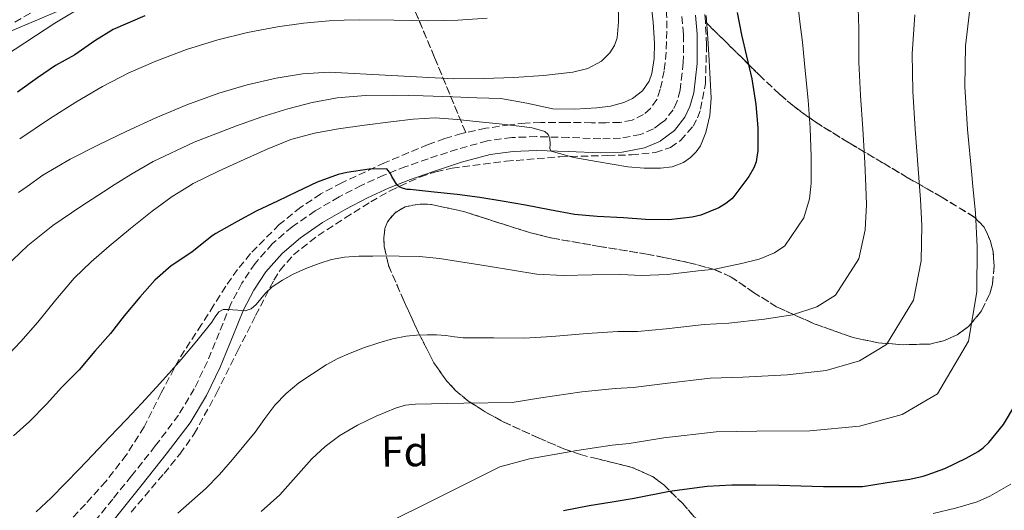
# Model space of a CAD drawing. Units: metres. Extents: x 610450 to 613887, y 4754769 to 4757137.
# Drawn here: x 611656 to 611886, y 4755557 to 4755671 of the extents above; entities that cross this region are included whole.
import ezdxf
from ezdxf.enums import TextEntityAlignment as Align

# ---------------------------------------------------------------- set-up
doc = ezdxf.new("R2010")
doc.units = ezdxf.units.M
doc.header["$MEASUREMENT"] = 0
doc.linetypes.add('DGN Style 3', pattern=[2.435891, 1.739922, -0.695969])
for name, color, linetype, lineweight in [('Camino', 7, 'DGN Style 3', 0), ('Curva de nivel directora', 30, 'Continuous', 30), ('Curva de nivel intermedia', 30, 'Continuous', 0), ('Etiqueta de zona arbolada', 92, 'Continuous', 0), ('Linea de separación interior de zonas arboladas', 92, 'DGN Style 3', 0), ('Límite de Concejo', 7, 'Continuous', 0), ('Margen derecho', 7, 'Continuous', 0), ('Zona arbolada', 92, 'DGN Style 3', 0)]:
    doc.layers.add(name, color=color, linetype=linetype, lineweight=lineweight)
doc.styles.add('Style-Arial', font='arial.ttf')

msp = doc.modelspace()

# ---------------------------------------------------------------- linework, layer by layer
at = {"layer": 'Camino', "color": 7, "linetype": 'DGN Style 3', "lineweight": 0}
msp.add_polyline3d([(611810.24, 4755672.18, 692.72), (611810.64, 4755667.91, 692.75), (611810.62, 4755661.45, 692.69), (611809.87, 4755655, 692.5), (611809.14, 4755652.32, 692.49), (611808.23, 4755650.44, 692.4), (611806.28, 4755647.93, 692.26), (611805.3, 4755647.2, 692.29), (611803.63, 4755645.96, 692.35), (611800.59, 4755644.65, 692.58), (611795.99, 4755643.79, 692.67), (611791.34, 4755643.65, 692.95), (611783.86, 4755643.97, 692.89), (611776.37, 4755644.18, 695.59), (611770.62, 4755643.96, 695.83), (611764.9, 4755643.17, 696.21), (611757.9, 4755641.27, 696.97), (611751.07, 4755639.01, 697.81), (611745.89, 4755637.19, 698.51), (611740.77, 4755635.22, 700.19), (611735.49, 4755632.81, 700.85), (611730.3, 4755630.12, 701.33), (611724.72, 4755626.84, 701.65), (611719.36, 4755623.14, 702), (611714.71, 4755619.19, 702.48), (611710.69, 4755614.6, 703.06), (611707.62, 4755610.02, 703.43), (611705.07, 4755605.17, 704.58), (611702.33, 4755598.45, 705.58), (611699.57, 4755591.73, 706.04), (611696.51, 4755585.33, 706.41), (611692.86, 4755579.25, 706.67), (611687.43, 4755572.06, 706.86), (611681.86, 4755565.03, 707.09), (611677.49, 4755559.62, 707.27), (611673.12, 4755554.2, 707.47)], dxfattribs=at)
at = {"layer": 'Curva de nivel directora', "color": 30, "linetype": 'Continuous', "lineweight": 30, "flags": 128}
for points, elevation in [([(611823.2, 4755673.09), (611824.21, 4755667.88), (611825.33, 4755662.96), (611826.63, 4755657.68), (611827.55, 4755651.67), (611828.02, 4755646.24), (611827.97, 4755640.95), (611827.73, 4755638.85), (611827.58, 4755638.26), (611827.06, 4755636.88)], 700), ([(611684.96, 4755672.34), (611677.6, 4755669.14), (611673.33, 4755666.55), (611668.63, 4755663.25), (611664.16, 4755660.76), (611659.91, 4755657.86), (611655.3, 4755654.57)], 675), ([(611827.06, 4755636.88), (611825.94, 4755634.87), (611822.43, 4755630.2), (611821.94, 4755629.68), (611820.5, 4755628.55), (611818.93, 4755627.6), (611814.69, 4755625.88), (611812.72, 4755625.36), (611807.25, 4755624.76), (611801.78, 4755624.88), (611796.67, 4755625.25), (611790.53, 4755625.56), (611785.2, 4755626.02), (611779.36, 4755627.09), (611773.81, 4755628.17), (611768.32, 4755629.13), (611763.14, 4755629.96), (611757.84, 4755630.68), (611752.51, 4755631.24), (611746.88, 4755631.85), (611746.18, 4755631.88), (611745.33, 4755632.04), (611744.83, 4755632.2), (611744.29, 4755632.47), (611743.82, 4755632.84), (611742.58, 4755634.87), (611742.27, 4755635.57), (611741.79, 4755636.28), (611741.44, 4755636.68), (611737.34, 4755636.58), (611732.11, 4755635.78), (611730.08, 4755635.32), (611725.22, 4755633.53), (611720.46, 4755631.29), (611715.94, 4755629.13), (611711.15, 4755626.87), (611706.53, 4755624.41), (611701.57, 4755621.56), (611700.7, 4755621.03), (611696.34, 4755617.51), (611695.71, 4755617.09), (611691.14, 4755614.01), (611687.33, 4755610.69), (611683.82, 4755606.76), (611680.13, 4755602.36), (611676.98, 4755598.28), (611673.33, 4755594.15), (611669.65, 4755589.75), (611665.6, 4755585.72), (611662.02, 4755581.75), (611658.08, 4755577.77), (611654.32, 4755574.41)], 700), ([(611782.67, 4755557.01), (611788.65, 4755558.12), (611793.98, 4755559.03), (611799.15, 4755559.89), (611807.4, 4755561.51), (611816.16, 4755562.69), (611821.93, 4755562.93), (611827.52, 4755562.93), (611832.97, 4755562.88), (611838, 4755562.71), (611843.31, 4755562.6), (611849.2, 4755562.56), (611852.43, 4755562.61), (611858.2, 4755563.48), (611863.44, 4755564.32), (611866.6, 4755565), (611867.49, 4755565.3), (611871.6, 4755566.74), (611876.6, 4755569.16), (611879.42, 4755570.72), (611880.59, 4755571.59), (611881.9, 4755572.85), (611885.29, 4755577.06), (611888, 4755581.49)], 725)]:
    msp.add_lwpolyline(points, dxfattribs=dict(at, elevation=elevation))
at = {"layer": 'Curva de nivel intermedia', "color": 30, "linetype": 'Continuous', "lineweight": 0, "flags": 128}
for points, elevation in [([(611652.3, 4755613.67), (611657.7, 4755618.81), (611663.52, 4755623.46), (611670.03, 4755627.91), (611676.65, 4755632.18), (611677.24, 4755632.55), (611681.72, 4755635.35), (611686.91, 4755638.34), (611696.49, 4755642.86), (611706.37, 4755646.69), (611712.31, 4755648.76), (611718.33, 4755650.63), (611724.04, 4755652.17), (611729.84, 4755653.24), (611736.44, 4755653.78), (611743.05, 4755653.83), (611749.96, 4755653.65), (611756.86, 4755653.45), (611762.45, 4755653.26), (611768.05, 4755653.05), (611774.11, 4755651.97), (611780.14, 4755650.69), (611785.28, 4755650.56), (611790.45, 4755650.92), (611793.63, 4755651.3), (611796.75, 4755652.12), (611798.8, 4755653.08), (611801.06, 4755654.84), (611802.63, 4755657.12), (611803.26, 4755658.87), (611803.85, 4755662.43), (611803.87, 4755665.99), (611803.56, 4755670.9), (611803.04, 4755675.81)], 690), ([(611671.51, 4755675.12), (611663.95, 4755670.66), (611652.46, 4755663.06)], 670), ([(611655.51, 4755631.14), (611657.49, 4755632.55), (611661.2, 4755635.19), (611667.59, 4755638.89), (611674.17, 4755642.23), (611680.82, 4755645.47), (611687.53, 4755648.58), (611694.82, 4755651.59), (611702.24, 4755654.28), (611708.85, 4755656.27), (611715.6, 4755657.81), (611721.79, 4755658.8), (611728, 4755659.17), (611742.52, 4755658.44), (611757.05, 4755657.69), (611764.07, 4755657.77), (611771.09, 4755657.97), (611777.97, 4755658.42), (611784.83, 4755659.24), (611788.33, 4755660.06), (611791.53, 4755661.8), (611793.44, 4755663.68), (611794.55, 4755665.44), (611795.17, 4755667.23), (611795.5, 4755670.93), (611795.43, 4755675.35)], 685), ([(611728.57, 4755615.53), (611731.56, 4755616.07), (611734.88, 4755616.26), (611738.19, 4755616.33), (611741.27, 4755616.34), (611744.35, 4755616.31), (611749.05, 4755616.18), (611753.72, 4755615.73), (611765.1, 4755613.93), (611776.47, 4755612.12), (611782.59, 4755611.77), (611789.34, 4755611.92), (611796.02, 4755611.99), (611800.83, 4755611.82), (611806.95, 4755612.04), (611814.11, 4755612.86), (611817.97, 4755613.28), (611824.23, 4755614.6), (611828.31, 4755615.58), (611831.87, 4755617.1), (611834.3, 4755618.7), (611838.74, 4755625.27), (611840.07, 4755629.66), (611840.39, 4755632.55), (611840.48, 4755633.31), (611840.48, 4755635.75), (611840.45, 4755639.52), (611840.24, 4755646.13), (611839.75, 4755652.71), (611839.08, 4755659.61), (611838.43, 4755666.18), (611837.81, 4755670.98), (611837.29, 4755675.81)], 705), ([(611740.08, 4755553.29), (611753.93, 4755560.24), (611767.79, 4755567.19), (611774.74, 4755569.03), (611785.78, 4755571.01), (611794.05, 4755572.19), (611798.01, 4755572.61), (611806.06, 4755573.9), (611818.28, 4755575.34), (611827.79, 4755575.5), (611840.13, 4755575.59), (611851.73, 4755576.66), (611861.66, 4755579.33), (611867.49, 4755582.78), (611869.9, 4755584.22), (611877.15, 4755596.46), (611879.1, 4755607.97), (611879.15, 4755618.47), (611878.75, 4755626.44), (611878.16, 4755632.55), (611877.9, 4755635.23), (611876.91, 4755645.8), (611876.33, 4755655.84), (611876.44, 4755665.37), (611877.73, 4755675.83)], 720), ([(611651.96, 4755592.01), (611656.02, 4755596.43), (611660, 4755600.92), (611664.18, 4755606.08), (611668.46, 4755611.16), (611672.45, 4755615), (611676.65, 4755618.61), (611681.63, 4755622.77), (611686.7, 4755626.81), (611691.34, 4755630.21), (611695.17, 4755632.55), (611696.25, 4755633.21), (611702.15, 4755636.13), (611708.14, 4755638.85), (611713.55, 4755641.28), (611719.07, 4755643.48), (611724.56, 4755644.99), (611730.16, 4755645.97), (611736.27, 4755646.83), (611742.4, 4755647.59), (611747.55, 4755648.24), (611752.7, 4755648.52), (611757.83, 4755648.17), (611762.96, 4755647.64), (611767.64, 4755647.15), (611772.32, 4755646.63), (611775.34, 4755646.26), (611778.32, 4755645.4), (611779.05, 4755644.65), (611779.5, 4755643.65), (611779.54, 4755642.48), (611779.44, 4755641.29), (611779.82, 4755640.81), (611785.05, 4755639.3), (611790.36, 4755638.4), (611794.01, 4755637.75), (611797.66, 4755637.14), (611801.48, 4755636.79), (611805.32, 4755636.79), (611808.05, 4755637.15), (611810.66, 4755638.17), (611812.33, 4755639.32), (611813.65, 4755640.61), (611814.63, 4755642.02), (611815.88, 4755645.17), (611816.83, 4755649.14), (611817.13, 4755653.14), (611816.91, 4755657.54), (611816.65, 4755661.94), (611816.31, 4755667.17), (611815.95, 4755672.4)], 695), ([(611712.16, 4755556.73), (611716.51, 4755560.66), (611720.25, 4755564.81), (611723.93, 4755569.03), (611727.09, 4755571.88), (611730.51, 4755574.44), (611734.62, 4755576.9), (611738.96, 4755578.97), (611743.47, 4755580.86), (611745.77, 4755581.53), (611748.14, 4755581.81), (611759.41, 4755581.99), (611770.68, 4755582.16), (611777.35, 4755583.28), (611786.96, 4755584.64), (611794.7, 4755585.46), (611798.95, 4755585.68), (611806.36, 4755586.62), (611816.89, 4755587.85), (611824.52, 4755588.09), (611834.83, 4755588.59), (611843.92, 4755589.64), (611851.73, 4755591.92), (611858.03, 4755595.71), (611864.35, 4755606.06), (611866.09, 4755615.2), (611866.26, 4755623.42), (611865.99, 4755629.54), (611865.75, 4755632.55), (611865.42, 4755636.66), (611864.69, 4755645.91), (611864.13, 4755654.8), (611863.99, 4755663.45), (611864.63, 4755672.61)], 715), ([(611742.76, 4755597.01), (611745.98, 4755597.64), (611748.4, 4755597.86), (611750.83, 4755597.93), (611753.01, 4755597.92), (611755.2, 4755597.83), (611757.21, 4755597.52), (611759.23, 4755597.27), (611766.4, 4755597.21), (611773.58, 4755597.14), (611779.97, 4755597.53), (611788.15, 4755598.28), (611795.36, 4755598.72), (611799.89, 4755598.75), (611806.65, 4755599.33), (611815.5, 4755600.35), (611821.24, 4755600.69), (611829.53, 4755601.6), (611836.11, 4755602.61), (611841.8, 4755604.51), (611846.16, 4755607.21), (611851.54, 4755615.66), (611853.08, 4755622.43), (611853.37, 4755628.37), (611853.24, 4755632.55), (611853.24, 4755632.65), (611852.93, 4755638.09), (611852.47, 4755646.02), (611851.94, 4755653.75), (611851.53, 4755661.53), (611851.53, 4755669.39), (611851.42, 4755674.08)], 710), ([(611764.89, 4755671.81), (611758.03, 4755671.34), (611751.17, 4755671.17), (611743.06, 4755671.31), (611734.96, 4755671.4), (611731.48, 4755671.34), (611728, 4755671.19), (611721.97, 4755670.64), (611715.97, 4755669.78), (611708.94, 4755668.44), (611702, 4755666.73), (611694.7, 4755664.48), (611687.55, 4755661.8), (611681.23, 4755659.04), (611675.1, 4755655.89), (611668.85, 4755652.21), (611662.73, 4755648.33), (611655.78, 4755643.67)], 680), ([(611659.64, 4755556.66), (611663.12, 4755559.96), (611666.51, 4755563.35), (611669.67, 4755566.64), (611672.83, 4755569.94), (611676.76, 4755574.06), (611680.68, 4755578.18), (611684.23, 4755581.95), (611687.74, 4755585.75), (611690.61, 4755588.95), (611693.44, 4755592.18), (611697.08, 4755596.52), (611700.65, 4755600.92), (611701.38, 4755602.14), (611702.27, 4755603.35), (611703.29, 4755603.84), (611704.38, 4755603.89), (611705.52, 4755603.79), (611706.65, 4755603.69), (611707.52, 4755603.6), (611708.38, 4755603.57), (611709.8, 4755604.01), (611710.99, 4755605), (611713.12, 4755607.67), (611714.7, 4755609.16), (611717.08, 4755610.68), (611719.56, 4755612.09), (611722.56, 4755613.45), (611725.64, 4755614.61), (611728.57, 4755615.53)], 705), ([(611692.65, 4755556.39), (611695.96, 4755559.24), (611699.24, 4755562.12), (611702.42, 4755565.41), (611705.4, 4755568.89), (611708.08, 4755572.06), (611710.72, 4755575.27), (611713, 4755578.41), (611715.32, 4755581.54), (611717.96, 4755584.3), (611720.88, 4755586.75), (611727.29, 4755590.93), (611730.03, 4755592.41), (611732.86, 4755593.69), (611736.2, 4755594.97), (611739.6, 4755596.12), (611742.76, 4755597.01)], 710), ([(611887, 4755563.09), (611882.17, 4755560.32), (611879.18, 4755559), (611874.14, 4755557.54), (611868.95, 4755556.31)], 730)]:
    msp.add_lwpolyline(points, dxfattribs=dict(at, elevation=elevation))
at = {"layer": 'Linea de separación interior de zonas arboladas', "color": 92, "linetype": 'DGN Style 3', "lineweight": 0}
msp.add_polyline3d([(611654.64, 4755670.89, 678.3), (611669.06, 4755678.97, 678.77), (611682.11, 4755685.42, 679.13), (611695.17, 4755691.83, 679.41), (611703.62, 4755696.28, 679.44), (611712.07, 4755700.79, 679.41), (611714.94, 4755701.98, 679.43), (611719.59, 4755702.91, 679.49), (611721.92, 4755702.92, 679.54), (611724.16, 4755702.58, 679.6), (611727.3, 4755701.53, 679.95), (611731.67, 4755699.07, 681.16), (611735.23, 4755695.86, 682.8), (611738.23, 4755692.24, 685.25), (611742.05, 4755686.64, 689.9), (611743.72, 4755683.55, 691.85), (611745.28, 4755680.12, 693.04), (611752.58, 4755662.61, 696.37), (611759.87, 4755645.11, 699.69)], dxfattribs=at)
at = {"layer": 'Límite de Concejo', "color": 7, "linetype": 'Continuous', "lineweight": 0}
msp.add_polyline3d([(611857.93, 4755840.85, 685.17), (611733.33, 4755702.49, 667.69), (611430.63, 4755574.58, 685.17), (611403.12, 4755425.01, 631.35), (611377.82, 4755339.71, 609.5), (611375.13, 4755324.69, 611.64), (611373.3, 4755311.08, 615.05), (611349.63, 4755042.63, 559.78), (611348.95, 4755034.92, 558.36), (611341.9, 4754954.87, 549.22), (611341.17, 4754946.62, 548.96), (611340.82, 4754942.63, 548.45), (611313.66, 4754781.82, 537.59)], dxfattribs=at)
at = {"layer": 'Margen derecho', "color": 7, "linetype": 'Continuous', "lineweight": 0}
msp.add_polyline3d([(611813.45, 4755672.54, 694.01), (611813.87, 4755668.05, 694.05), (611813.84, 4755661.26, 693.95), (611813.05, 4755654.38, 693.6), (611812.17, 4755651.18, 693.46), (611810.98, 4755648.72, 693.32), (611808.56, 4755645.6, 693.12), (611805.3, 4755643.17, 693.23), (611805.26, 4755643.14, 693.23), (611801.53, 4755641.54, 693.54), (611796.34, 4755640.57, 693.81), (611791.32, 4755640.42, 694.19), (611783.74, 4755640.74, 694.32), (611776.39, 4755640.95, 696.21), (611770.91, 4755640.74, 696.72), (611765.54, 4755640, 697.08), (611758.83, 4755638.18, 697.83), (611752.12, 4755635.96, 698.65), (611747, 4755634.16, 699.38), (611742.02, 4755632.24, 700.42), (611736.9, 4755629.91, 701.64), (611731.87, 4755627.29, 702.1), (611726.46, 4755624.11, 702.55), (611721.33, 4755620.57, 702.91), (611716.99, 4755616.88, 703.4), (611713.25, 4755612.63, 703.93), (611710.4, 4755608.37, 704.31), (611708, 4755603.81, 704.95), (611705.32, 4755597.22, 706.23), (611702.52, 4755590.42, 706.7), (611699.36, 4755583.8, 707.07), (611695.54, 4755577.44, 707.33), (611689.99, 4755570.09, 707.51), (611684.38, 4755563.01, 707.77), (611680, 4755557.59, 707.97), (611675.63, 4755552.17, 708.17)], dxfattribs=at)
at = {"layer": 'Zona arbolada', "color": 92, "linetype": 'DGN Style 3', "lineweight": 0}
for points in [[(611815.76, 4755670.94, 697.2), (611815.55, 4755674.61, 697.2), (611813.99, 4755689.43, 697.65), (611813.15, 4755696.84, 697.94), (611812.61, 4755704.24, 698.04), (611812.45, 4755710.62, 697.85), (611812.57, 4755715.41, 697.59), (611813.44, 4755722.57, 697.17), (611814.29, 4755726.15, 697.02), (611815.49, 4755729.72, 696.95), (611818.1, 4755735.63, 696.93), (611822.61, 4755743.79, 696.97), (611827.59, 4755751.67, 696.95), (611835.16, 4755763.28, 696.79), (611843.08, 4755774.64, 696.56), (611852.77, 4755787.07, 696.17), (611856.58, 4755791.36, 695.98)], [(611803.43, 4755716.92, 695.16), (611803.14, 4755714.69, 695.09), (611802.96, 4755709.97, 695.04), (611803.57, 4755698.2, 695.08), (611804.97, 4755686.46, 695.15), (611805.68, 4755682.49, 695.17), (611806.35, 4755678.51, 695.2), (611806.79, 4755671.21, 695.52), (611806.64, 4755663.89, 696.02), (611806.16, 4755659.53, 696.29), (611805.24, 4755655.21, 696.59), (611804.47, 4755652.84, 696.97), (611802.97, 4755650.72, 697.33), (611801.35, 4755649.35, 697.4), (611798.7, 4755647.99, 697.47), (611795.85, 4755647.49, 697.57), (611792.53, 4755647.43, 697.72), (611789.21, 4755647.42, 697.89), (611783.28, 4755647.47, 698.24), (611777.34, 4755647.49, 698.59), (611773.73, 4755647.31, 698.73), (611770.12, 4755646.94, 698.9), (611764.51, 4755646.12, 699.32), (611759.87, 4755645.11, 699.69)], [(611745.28, 4755680.12, 693.04), (611752.58, 4755662.61, 696.37), (611759.87, 4755645.11, 699.69), (611758.96, 4755644.91, 699.76), (611754.97, 4755643.73, 700.08), (611751.07, 4755642.32, 700.4), (611740.9, 4755638.06, 702.01), (611730.92, 4755633.41, 703.76), (611726.02, 4755630.81, 704.34), (611721.36, 4755627.71, 704.93), (611716.35, 4755623.65, 705.6), (611709.61, 4755616.88, 706.62), (611706.61, 4755613.18, 707.12), (611703.87, 4755609.26, 707.62), (611701.04, 4755604.81, 707.96), (611698.22, 4755600.35, 708.13), (611695.59, 4755596.31, 708.3), (611692.97, 4755592.27, 708.48), (611688.83, 4755584.42, 708.81), (611684.81, 4755576.48, 709.14), (611680.66, 4755569.91, 709.46), (611675.91, 4755563.76, 709.79), (611671.11, 4755558.45, 710.07), (611666.22, 4755553.25, 710.34)], [(611806.35, 4755678.51, 695.2), (611806.79, 4755671.21, 695.52), (611806.64, 4755663.89, 696.02), (611806.16, 4755659.53, 696.29), (611805.24, 4755655.21, 696.59), (611804.47, 4755652.84, 696.97), (611802.97, 4755650.72, 697.33), (611801.35, 4755649.35, 697.4), (611798.7, 4755647.99, 697.47), (611795.85, 4755647.49, 697.57), (611792.53, 4755647.43, 697.72), (611789.21, 4755647.42, 697.89), (611783.28, 4755647.47, 698.24), (611777.34, 4755647.49, 698.59), (611773.73, 4755647.31, 698.73), (611770.12, 4755646.94, 698.9), (611764.51, 4755646.12, 699.32), (611759.87, 4755645.11, 699.69), (611752.58, 4755662.61, 696.37), (611745.28, 4755680.12, 693.04)], [(611814.5, 4755554.02, 734.8), (611810.47, 4755558.58, 733.63), (611806.08, 4755562.93, 732.47), (611803.59, 4755564.81, 731.87), (611798.69, 4755567.02, 730.81), (611790.65, 4755569.02, 729.2), (611786.61, 4755570.02, 728.4), (611782.72, 4755571.38, 727.6), (611777.01, 4755573.82, 726.76), (611768.55, 4755577.69, 726.04), (611764.42, 4755579.96, 725.48), (611760.38, 4755582.58, 724.53), (611757.55, 4755584.92, 723.5), (611755.44, 4755587.15, 722.48), (611752.42, 4755591.41, 720.5), (611748.85, 4755598.41, 717.34), (611745.47, 4755605.75, 714.36), (611741.8, 4755614.21, 711.36), (611740.83, 4755618.55, 709.98), (611740.74, 4755620.68, 709.36), (611740.99, 4755622.77, 708.79), (611741.6, 4755624.33, 708.51), (611743.36, 4755626.44, 708.47), (611745.73, 4755627.83, 708.72), (611749.22, 4755628.46, 709.18), (611751.87, 4755628.37, 709.53), (611759.68, 4755626.61, 710.71), (611769.84, 4755623.36, 712.48), (611774.93, 4755621.75, 713.38), (611780.1, 4755620.47, 714.29), (611791.09, 4755618.58, 716.42), (611802.11, 4755616.76, 718.52), (611806.06, 4755616.02, 718.84), (611812.01, 4755614.77, 718.63), (611817.92, 4755613.17, 718.71), (611821.78, 4755611.43, 719.17), (611827.03, 4755607.84, 720), (611832.38, 4755604.47, 721.08), (611841.15, 4755600.55, 723.03), (611850.24, 4755597.3, 725.04), (611856.04, 4755596.1, 726.48), (611861.89, 4755595.64, 727.67), (611867.49, 4755595.79, 728.16), (611868.18, 4755595.81, 728.22), (611871.35, 4755596.54, 728.41), (611874.5, 4755597.94, 728.63), (611877.19, 4755599.9, 728.88), (611880.18, 4755603.52, 729.29), (611882.11, 4755607.54, 729.65), (611882.73, 4755609.74, 729.69), (611883.16, 4755614.06, 729.3), (611882.88, 4755617.42, 728.71), (611882.31, 4755619.83, 728.15), (611880.83, 4755623.02, 727.21), (611878.53, 4755625.4, 726.26), (611870.79, 4755630.13, 723.17), (611867.49, 4755632.02, 721.93), (611862.85, 4755634.68, 720.18), (611857.45, 4755637.88, 718.83), (611849.31, 4755642.7, 717.34), (611841.28, 4755647.67, 715.64), (611836.46, 4755651.18, 714.4), (611833.03, 4755654.11, 713.4), (611828.33, 4755658.55, 711.27), (611826.23, 4755660.63, 709.73), (611824.32, 4755662.52, 707.76), (611820.04, 4755666.73, 702.48), (611815.76, 4755670.94, 697.2), (611815.55, 4755674.61, 697.2)], [(611681.79, 4755556.6, 710.39), (611689.46, 4755565.61, 710.06), (611693.18, 4755570.15, 709.89), (611696.51, 4755574.84, 709.56), (611701.73, 4755584.32, 708.49), (611706.62, 4755594.17, 707.44), (611710.83, 4755602.43, 706.84), (611715.07, 4755610.68, 706.23), (611716.52, 4755613.01, 705.99), (611719.66, 4755616.59, 705.53), (611725.4, 4755621.13, 704.78), (611731.71, 4755625.21, 704.12), (611737.71, 4755628.97, 703.68), (611742.26, 4755631.57, 703.44), (611749.27, 4755634.8, 703.09), (611752.91, 4755636, 702.86), (611756.67, 4755636.85, 702.58), (611769.23, 4755638.44, 701.33), (611781.82, 4755639.48, 700.08), (611792.95, 4755639.77, 699.18), (611798.53, 4755639.91, 698.76), (611804.1, 4755640.44, 698.36), (611807.61, 4755641.64, 698.11), (611809.99, 4755643.28, 697.94), (611812.89, 4755646.6, 697.72), (611813.94, 4755648.53, 697.62), (611814.66, 4755650.55, 697.52), (611815.77, 4755656.56, 697.33), (611816.06, 4755665.6, 697.21), (611815.76, 4755670.94, 697.2), (611820.04, 4755666.73, 702.48), (611824.32, 4755662.52, 707.76), (611826.23, 4755660.63, 709.73), (611828.33, 4755658.55, 711.27), (611833.03, 4755654.11, 713.4), (611836.46, 4755651.18, 714.4), (611841.28, 4755647.67, 715.64), (611849.31, 4755642.7, 717.34), (611857.45, 4755637.88, 718.83), (611862.85, 4755634.68, 720.18), (611867.49, 4755632.02, 721.93), (611870.79, 4755630.13, 723.17), (611878.53, 4755625.4, 726.26), (611880.83, 4755623.02, 727.21), (611882.31, 4755619.83, 728.15), (611882.88, 4755617.42, 728.71), (611883.16, 4755614.06, 729.3), (611882.73, 4755609.74, 729.69), (611882.11, 4755607.54, 729.65), (611880.18, 4755603.52, 729.29), (611877.19, 4755599.9, 728.88), (611874.5, 4755597.94, 728.63), (611871.35, 4755596.54, 728.41), (611868.18, 4755595.81, 728.22), (611867.49, 4755595.79, 728.16), (611861.89, 4755595.64, 727.67), (611856.04, 4755596.1, 726.48), (611850.24, 4755597.3, 725.04), (611841.15, 4755600.55, 723.03), (611832.38, 4755604.47, 721.08), (611827.03, 4755607.84, 720), (611821.78, 4755611.43, 719.17), (611817.92, 4755613.17, 718.71), (611812.01, 4755614.77, 718.63), (611806.06, 4755616.02, 718.84), (611802.11, 4755616.76, 718.52), (611791.09, 4755618.58, 716.42), (611780.1, 4755620.47, 714.29), (611774.93, 4755621.75, 713.38), (611769.84, 4755623.36, 712.48), (611759.68, 4755626.61, 710.71), (611751.87, 4755628.37, 709.53), (611749.22, 4755628.46, 709.18), (611745.73, 4755627.83, 708.72), (611743.36, 4755626.44, 708.47), (611741.6, 4755624.33, 708.51), (611740.99, 4755622.77, 708.79), (611740.74, 4755620.68, 709.36), (611740.83, 4755618.55, 709.98), (611741.8, 4755614.21, 711.36), (611745.47, 4755605.75, 714.36), (611748.85, 4755598.41, 717.34), (611752.42, 4755591.41, 720.5), (611755.44, 4755587.15, 722.48), (611757.55, 4755584.92, 723.5), (611760.38, 4755582.58, 724.53), (611764.42, 4755579.96, 725.48), (611768.55, 4755577.69, 726.04), (611777.01, 4755573.82, 726.76), (611782.72, 4755571.38, 727.6), (611786.61, 4755570.02, 728.4), (611790.65, 4755569.02, 729.2), (611798.69, 4755567.02, 730.81), (611803.59, 4755564.81, 731.87), (611806.08, 4755562.93, 732.47), (611810.47, 4755558.58, 733.63), (611814.5, 4755554.02, 734.8)], [(611681.79, 4755556.6, 710.39), (611689.46, 4755565.61, 710.06), (611693.18, 4755570.15, 709.89), (611696.51, 4755574.84, 709.56), (611701.73, 4755584.32, 708.49), (611706.62, 4755594.17, 707.44), (611710.83, 4755602.43, 706.84), (611715.07, 4755610.68, 706.23), (611716.52, 4755613.01, 705.99), (611719.66, 4755616.59, 705.53), (611725.4, 4755621.13, 704.78), (611731.71, 4755625.21, 704.12), (611737.71, 4755628.97, 703.68), (611742.26, 4755631.57, 703.44), (611749.27, 4755634.8, 703.09), (611752.91, 4755636, 702.86), (611756.67, 4755636.85, 702.58), (611769.23, 4755638.44, 701.33), (611781.82, 4755639.48, 700.08), (611792.95, 4755639.77, 699.18), (611798.53, 4755639.91, 698.76), (611804.1, 4755640.44, 698.36), (611807.61, 4755641.64, 698.11), (611809.99, 4755643.28, 697.94), (611812.89, 4755646.6, 697.72), (611813.94, 4755648.53, 697.62), (611814.66, 4755650.55, 697.52), (611815.77, 4755656.56, 697.33), (611816.06, 4755665.6, 697.21), (611815.76, 4755670.94, 697.2)], [(611814.5, 4755554.02, 734.8), (611810.47, 4755558.58, 733.63), (611806.08, 4755562.93, 732.47), (611803.59, 4755564.81, 731.87), (611798.69, 4755567.02, 730.81), (611790.65, 4755569.02, 729.2), (611786.61, 4755570.02, 728.4), (611782.72, 4755571.38, 727.6), (611777.01, 4755573.82, 726.76), (611768.55, 4755577.69, 726.04), (611764.42, 4755579.96, 725.48), (611760.38, 4755582.58, 724.53), (611757.55, 4755584.92, 723.5), (611755.44, 4755587.15, 722.48), (611752.42, 4755591.41, 720.5), (611748.85, 4755598.41, 717.34), (611745.47, 4755605.75, 714.36), (611741.8, 4755614.21, 711.36), (611740.83, 4755618.55, 709.98), (611740.74, 4755620.68, 709.36), (611740.99, 4755622.77, 708.79), (611741.6, 4755624.33, 708.51), (611743.36, 4755626.44, 708.47), (611745.73, 4755627.83, 708.72), (611749.22, 4755628.46, 709.18), (611751.87, 4755628.37, 709.53), (611759.68, 4755626.61, 710.71), (611769.84, 4755623.36, 712.48), (611774.93, 4755621.75, 713.38), (611780.1, 4755620.47, 714.29), (611791.09, 4755618.58, 716.42), (611802.11, 4755616.76, 718.52), (611806.06, 4755616.02, 718.84), (611812.01, 4755614.77, 718.63), (611817.92, 4755613.17, 718.71), (611821.78, 4755611.43, 719.17), (611827.03, 4755607.84, 720), (611832.38, 4755604.47, 721.08), (611841.15, 4755600.55, 723.03), (611850.24, 4755597.3, 725.04), (611856.04, 4755596.1, 726.48), (611861.89, 4755595.64, 727.67), (611867.49, 4755595.79, 728.16), (611868.18, 4755595.81, 728.22), (611871.35, 4755596.54, 728.41), (611874.5, 4755597.94, 728.63), (611877.19, 4755599.9, 728.88), (611880.18, 4755603.52, 729.29), (611882.11, 4755607.54, 729.65), (611882.73, 4755609.74, 729.69), (611883.16, 4755614.06, 729.3), (611882.88, 4755617.42, 728.71), (611882.31, 4755619.83, 728.15), (611880.83, 4755623.02, 727.21), (611878.53, 4755625.4, 726.26), (611870.79, 4755630.13, 723.17), (611867.49, 4755632.02, 721.93), (611862.85, 4755634.68, 720.18), (611857.45, 4755637.88, 718.83), (611849.31, 4755642.7, 717.34), (611841.28, 4755647.67, 715.64), (611836.46, 4755651.18, 714.4), (611833.03, 4755654.11, 713.4), (611828.33, 4755658.55, 711.27), (611826.23, 4755660.63, 709.73), (611824.32, 4755662.52, 707.76), (611820.04, 4755666.73, 702.48), (611815.76, 4755670.94, 697.2)], [(611759.87, 4755645.11, 699.69), (611758.96, 4755644.91, 699.76), (611754.97, 4755643.73, 700.08), (611751.07, 4755642.32, 700.4), (611740.9, 4755638.06, 702.01), (611730.92, 4755633.41, 703.76), (611726.02, 4755630.81, 704.34), (611721.36, 4755627.71, 704.93), (611716.35, 4755623.65, 705.6), (611709.61, 4755616.88, 706.62), (611706.61, 4755613.18, 707.12), (611703.87, 4755609.26, 707.62), (611701.04, 4755604.81, 707.96), (611698.22, 4755600.35, 708.13), (611695.59, 4755596.31, 708.3), (611692.97, 4755592.27, 708.48), (611688.83, 4755584.42, 708.81), (611684.81, 4755576.48, 709.14), (611680.66, 4755569.91, 709.46), (611675.91, 4755563.76, 709.79), (611671.11, 4755558.45, 710.07), (611666.22, 4755553.25, 710.34)]]:
    msp.add_polyline3d(points, dxfattribs=at)

# ---------------------------------------------------------------- texts
at = {"layer": 'Etiqueta de zona arbolada', "color": 92, "linetype": 'Continuous', "lineweight": 0, "style": 'Style-Arial'}
msp.add_text('Fd', height=7, rotation=0.85, dxfattribs=at).set_placement((611745.66, 4755570.76, 717.08), align=Align.MIDDLE_CENTER)

doc.saveas('drawing.dxf')
